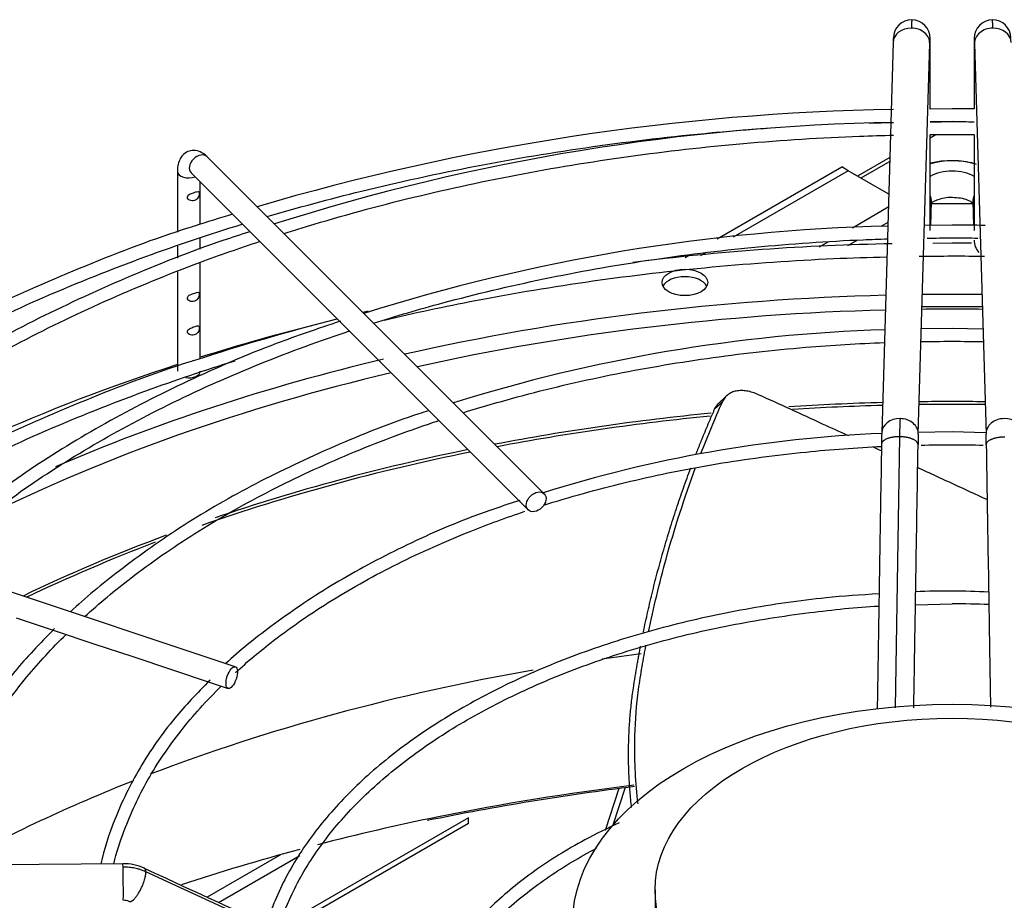
# Model space of a CAD drawing. Units: inches. Extents: x 0.4 to 16.7, y 0.3 to 10.7.
# Drawn here: x 14.2 to 14.3, y 9.8 to 9.9 of the extents above; entities that cross this region are included whole.
import ezdxf

# ---------------------------------------------------------------- set-up
doc = ezdxf.new("R2010")
doc.units = ezdxf.units.IN
doc.header["$MEASUREMENT"] = 0
for name, color, linetype in [('0510F-3526_-_PAN', 7, 'Continuous'), ('0718F-3984_-_POS', 7, 'Continuous'), ('118-00-11752_AF0', 7, 'Continuous'), ('A3G630-AR85-90', 7, 'Continuous'), ('Default', 7, 'Continuous'), ('MANIFOLD_SOLID_B', 7, 'Continuous')]:
    doc.layers.add(name, color=color, linetype=linetype)

# ---------------------------------------------------------------- blocks, each defined once
blk = doc.blocks.new('SE2')
at = {"layer": '0510F-3526_-_PAN', "color": 7, "linetype": 'Continuous'}
for p, q in [((14.3364632668, 9.9244173774), (14.3364131561, 9.924388446)), ((14.3326335537, 9.9222062915), (14.3326240353, 9.9222007961)), ((14.3298848339, 9.9199429095), (14.3288925078, 9.9193699897)), ((14.3219350826, 9.9160295263), (14.3163725405, 9.9128179912)), ((14.3219149426, 9.9153414906), (14.3169583269, 9.9124797872))]:
    blk.add_line(p, q, dxfattribs=at)
at = {"layer": '0718F-3984_-_POS', "color": 7, "linetype": 'Continuous'}
for p, q in [((14.272951857, 9.8001167335), (14.2753244023, 9.8073615701)), ((14.2763687806, 9.8074697226), (14.2742522827, 9.8010067559)), ((14.2493363335, 9.8022769446), (14.2168897311, 9.7835438899)), ((14.2493363335, 9.8012971487), (14.2493363335, 9.8022769446)), ((14.2493363335, 9.8012971487), (14.2171323676, 9.7827041803)), ((14.2169891344, 9.795897719), (14.2043323008, 9.7885902927)), ((14.2063159271, 9.7876779685), (14.2203167697, 9.7957613587))]:
    blk.add_line(p, q, dxfattribs=at)
at = {"layer": '118-00-11752_AF0', "color": 7, "linetype": 'Continuous'}
for p, q in [((14.2921935356, 9.9019807876), (14.3136683317, 9.9143792669)), ((14.3147818857, 9.9137363562), (14.3136683317, 9.9143792669)), ((14.3147818857, 9.9137363562), (14.2949267675, 9.9022729983)), ((14.321750193, 9.909713202), (14.3147818857, 9.9137363562)), ((14.3216834895, 9.9074344279), (14.3154839092, 9.9038550985)), ((14.3291243725, 9.9080916003), (14.3362314021, 9.9080916003)), ((14.3216069191, 9.9048185772), (14.3203947506, 9.9041187314)), ((14.3112851868, 9.901430965), (14.3097842818, 9.9005644171)), ((14.3163447313, 9.9017804516), (14.3146427093, 9.9007977888)), ((14.286678218, 9.8987965174), (14.2873182746, 9.8991660543)), ((14.2901469927, 9.8995133941), (14.2893466952, 9.8990513421))]:
    blk.add_line(p, q, dxfattribs=at)
blk.add_arc((14.3324175183, 9.3634813446), 0.4474681133279663, 96.9871234194, 101.6249224974, dxfattribs=at)
blk.add_ellipse((14.286633774, 9.8944951486), major_axis=(-0.003937007874015703, 1.070621899033559e-16), ratio=0.5773502692, dxfattribs=at)
for centre, major_axis, start_param, end_param in [((14.286633774, 9.8932093272), (-0.003937007874015703, 1.070621899033559e-16), 3.428349205716653, 5.996428755019259), ((14.3326778873, 9.743732168), (-0.257560064404567, 1.80651345232687e-16), 4.756811732439695, 5.087187084441929), ((14.3326778873, 9.743732168), (-0.257560064404567, 1.80651345232687e-16), 4.692460567251235, 4.732317393518152), ((14.3326778873, 9.7420231461), (0.2568200695829132, -1.478691693087158e-16), 1.550566857806304, 1.59102579578351), ((14.3326778873, 9.7424625667), (0.255340079939685, -8.230481746077352e-17), 1.615898700369799, 1.939934494643913), ((14.3326778873, 9.7424625667), (0.255340079939685, -8.230481746077352e-17), 1.550401961419849, 1.591190692169938), ((14.3326778873, 9.743732168), (-0.2716535433070866, 3.85952495621453e-17), -1.159486256198837, -1.073772485519076), ((14.3326778873, 9.743732168), (-0.2716535433070866, 3.85952495621453e-17), 5.225975651662782, 5.51769030728274), ((14.3326778873, 9.743732168), (-0.257560064404567, 1.80651345232687e-16), 5.102579819999843, 5.355640262696039), ((14.3326778873, 9.7424625667), (0.255340079939685, -8.230481746077352e-17), 1.959018782277582, 2.282376214636753), ((14.3326778873, 9.7298010237), (0.2497011127188976, -9.323220943543056e-17), 1.618787835103553, 1.683733352890775), ((14.3326778873, 9.7293616031), (-0.2496062992125986, 1.64609634921547e-16), 4.760456804923275, 4.822835663523608), ((14.3326778873, 9.7293616031), (-0.2496062992125986, 1.64609634921547e-16), 4.689600226037129, 4.735177734732265), ((14.3326778873, 9.7298010237), (0.2497011127188976, -9.323220943543056e-17), 1.548074194973408, 1.593518458616407), ((14.3326778873, 9.7298010237), (0.2497011127188976, -9.323220943543056e-17), 1.737824564136224, 1.891776722828311), ((14.3326778873, 9.7293616031), (-0.2496062992125986, 1.64609634921547e-16), 4.880212807957333, 5.031734626948273), ((14.3326778873, 9.7293616031), (-0.2496062992125986, 1.64609634921547e-16), -1.231761726849916, -1.026424525402104), ((14.3326778873, 9.7298010237), (0.2497011127188976, -9.323220943543056e-17), -4.371733387697255, -4.1791116308848), ((14.3326778873, 9.7298010237), (0.2497011127188976, -9.323220943543056e-17), -4.13920082443626, -4.016674372364195), ((14.3326778873, 9.7293616031), (-0.2496062992125986, 1.64609634921547e-16), -0.9884651762735475, -0.8780352556257016), ((14.3326778873, 9.6897276697), (0.2496062992125984, -1.478691693087158e-16), -4.496067008343489, -4.468376329255994), ((14.3326778873, 9.6897276697), (0.2496062992125984, -1.478691693087158e-16), 1.864208415654882, 2.157411464116643), ((14.3326778873, 9.6897276697), (0.2496062992125984, -1.478691693087158e-16), -4.111989964335237, -3.951078088187957), ((14.3326778873, 9.6572116448), (0.26661839594063, 1.092739197465705e-17), -4.505281290106002, -4.374174972220279), ((14.3326778873, 9.6572116448), (0.26661839594063, 1.092739197465705e-17), -4.374174972220279, -4.289923152553596), ((14.3326778873, 9.6572116448), (0.26661839594063, 1.092739197465705e-17), -4.277342368321201, -4.191107775130375)]:
    blk.add_ellipse(centre, major_axis=major_axis, ratio=0.5773502692, start_param=start_param, end_param=end_param, dxfattribs=at)
at = {"layer": 'A3G630-AR85-90', "color": 7, "linetype": 'Continuous'}
for p, q in [((14.2937933648, 9.8749347859), (14.2923020617, 9.8735012911)), ((14.281496785, 9.7898610102), (14.281496785, 9.784074815))]:
    blk.add_line(p, q, dxfattribs=at)
for centre, major_axis in [((14.3326778873, 9.784074815), (-0.06537295428964267, -1.232825373657375e-16)), ((14.3326778873, 9.7898610102), (-0.05118110234109384, -2.731847993664264e-17))]:
    blk.add_ellipse(centre, major_axis=major_axis, ratio=0.5773502692, dxfattribs=at)
for points, knots in [([(14.29931663218173, 9.875145506818233), (14.29862902841858, 9.875459251916663), (14.2979599090915, 9.875670286656781), (14.29714545133384, 9.875806315152392), (14.29698383593178, 9.875826886534197), (14.29666853708631, 9.875854206230022), (14.29651411896961, 9.87586109230979), (14.29606036204602, 9.875861757210451), (14.29577046136017, 9.875835663662377), (14.29535481144695, 9.875755832737184), (14.29521892008311, 9.875722207653906), (14.29495764705025, 9.875642102939418), (14.29483202763449, 9.875595652059621), (14.29446986659817, 9.875437538889258), (14.29424793212511, 9.875307226441658), (14.29384342751128, 9.874996367868603), (14.29366038633959, 9.874814540313405), (14.29334549848096, 9.874409995056197), (14.29321208415124, 9.874186456888156), (14.2931032107627, 9.873941376166716)], [0, 0, 0, 0, 0.2499999999999947, 0.2499999999999947, 0.3124999999999945, 0.3124999999999945, 0.3749999999999943, 0.3749999999999943, 0.4999999999999992, 0.4999999999999992, 0.5624999999999974, 0.5624999999999974, 0.6249999999999957, 0.6249999999999957, 0.7499999999999971, 0.7499999999999971, 0.8749999999999986, 0.8749999999999986, 1, 1, 1, 1]), ([(14.31485669915764, 9.868040796073105), (14.31335528916012, 9.868729011255517), (14.31185911046878, 9.869414209162084), (14.30850875368067, 9.870947378706415), (14.30665830467223, 9.871793352805977), (14.3029738861421, 9.87347649516208), (14.30113821186848, 9.874314442768013), (14.29931663218173, 9.875145506818233)], [0.9124249102227958, 0.9124249102227958, 0.9124249102227958, 0.9124249102227958, 0.9374999999999991, 0.9374999999999991, 0.9687499999999996, 0.9687499999999996, 1, 1, 1, 1]), ([(14.2931032107627, 9.873941376166716), (14.29299099823719, 9.87383275992686), (14.29287867413035, 9.873724173687984), (14.29276635151657, 9.873615587728885), (14.29265402890279, 9.873507001769784), (14.29254170778205, 9.873398416090444), (14.29242938814894, 9.873289830693041), (14.29220508550808, 9.873072985331984), (14.2919807887998, 9.872856141095234), (14.29175638441704, 9.872639328564981)], [0, 0, 0, 0, 0.2501874548339272, 0.2501874548339272, 0.2501874548339272, 0.5003749096677012, 0.5003749096677012, 0.5003749096677012, 1, 1, 1, 1]), ([(14.28038877746299, 9.83427491141695), (14.28124276214388, 9.838470719138915), (14.28224335419225, 9.84265772992471), (14.28485280011743, 9.852127716003135), (14.28655490715938, 9.857396451137795), (14.28848741527067, 9.862603472907045)], [0.6676736322258182, 0.6676736322258182, 0.6676736322258182, 0.6676736322258182, 0.7712960773111184, 0.7712960773111184, 0.9032801180358956, 0.9032801180358956, 0.9032801180358956, 0.9032801180358956]), ([(14.33866420644518, 9.857067621862875), (14.33678536053467, 9.857938682928776), (14.3349113501655, 9.858806157512642), (14.33207975581838, 9.860115109238443), (14.33112002506421, 9.86055844574539), (14.32920615136554, 9.86144197651695), (14.32825361213465, 9.861881427742706), (14.32709519177376, 9.862415546963984), (14.32688675093183, 9.862511637919493), (14.32667835474848, 9.862607692455699)], [0.7820252244240881, 0.7820252244240881, 0.7820252244240881, 0.7820252244240881, 0.8124999999999973, 0.8124999999999973, 0.8281249999999976, 0.8281249999999976, 0.8437499999999978, 0.8437499999999978, 0.8471792157409769, 0.8471792157409769, 0.8471792157409769, 0.8471792157409769]), ([(14.27856550349503, 9.804685246062132), (14.27813885095596, 9.808286526684602), (14.27795342754298, 9.81186944162383), (14.27804928596695, 9.818092111179574), (14.27822660998041, 9.820747505694886), (14.27869450429275, 9.8246883001718), (14.27888926310064, 9.825990871114902), (14.2793194557092, 9.828602363655282), (14.27954860477784, 9.82990797702966), (14.27983940354433, 9.831468116028482), (14.27988748531474, 9.831723155231334), (14.27993610763252, 9.831978170866414)], [0.4282945620047215, 0.4282945620047215, 0.4282945620047215, 0.4282945620047215, 0.513662013484451, 0.513662013484451, 0.5780705294411178, 0.5780705294411178, 0.6102747874194512, 0.6102747874194512, 0.6424790453977847, 0.6424790453977847, 0.6487729255376897, 0.6487729255376897, 0.6487729255376897, 0.6487729255376897])]:
    blk.add_open_spline(points, degree=3, knots=knots, dxfattribs=at)
for points in [[(14.28939958095884, 9.865012376898981), (14.2905582190301, 9.868012308447229), (14.29179340215387, 9.870990283748016), (14.2931032107627, 9.873941376166716)], [(14.29175638441704, 9.872639328564981), (14.29192889385193, 9.873032157145193), (14.2921620511674, 9.873368572687742), (14.29245515042392, 9.873648803787232)], [(14.32047949146671, 9.865460371491425), (14.32002065357772, 9.865671204643256), (14.31956222809879, 9.865881780827712), (14.31910427275006, 9.866092076329444)]]:
    blk.add_open_spline(points, degree=3, dxfattribs=at)
for points, weights in [([(14.28855718342615, 9.864911605780168), (14.29006982876248, 9.868798392916515), (14.29175638441704, 9.872639328564981)], [0.9986218057019335, 0.99896203695171, 0.9994938605866848]), ([(14.27948307702278, 9.834221802619261), (14.28244280896338, 9.848615881141981), (14.2876468273855, 9.862526173790478)], [0.9988556676218753, 0.997428742238349, 0.9984314126987617])]:
    blk.add_rational_spline(points, weights, degree=2, dxfattribs=at)
blk.add_rational_spline([(14.2774556561416, 9.804018321900456), (14.27623555914493, 9.814713494777989), (14.27784177894538, 9.825103407388994), (14.27836368711787, 9.82847939634239), (14.27900830949165, 9.83183447149447)], [0.9810758777834485, 0.9868734090944148, 1, 0.9994886080497059, 0.999109139231929], degree=2, knots=[0.4333362660483611, 0.4333362660483611, 0.4333362660483611, 0.6011616099155822, 0.6011616099155822, 0.6563900871672993, 0.6563900871672993, 0.6563900871672993], dxfattribs=at)
at = {"layer": 'MANIFOLD_SOLID_B', "color": 7, "linetype": 'Continuous'}
for p, q in [((14.3225147869, 9.9358337851), (14.3205454429, 9.8685556969)), ((14.3268419586, 9.8683713872), (14.3288113025, 9.9356494754)), ((14.3288925078, 9.9243655154), (14.3288925078, 9.9346122887)), ((14.3364632668, 9.9346122887), (14.3364632668, 9.9243881296)), ((14.3365444721, 9.9356494754), (14.338513816, 9.8683713872)), ((14.3326778873, 9.9244120248), (14.3288925078, 9.9243655154)), ((14.3326778873, 9.9222014859), (14.3288925078, 9.9221529955)), ((14.3364632668, 9.9221050068), (14.3326778873, 9.9222014859)), ((14.3288925078, 9.9034311201), (14.3288925078, 9.9199237767)), ((14.3364632668, 9.9199482712), (14.3364632668, 9.9034311201)), ((14.2624162865, 9.8580846658), (14.2043454203, 9.9161555319)), ((14.1992133204, 9.9136421449), (14.1992133204, 9.9031627932)), ((14.2015615354, 9.913371647), (14.2596324015, 9.8553007808)), ((14.2031503282, 9.9044905447), (14.2031503282, 9.9117828541)), ((14.3290142826, 9.9043306337), (14.3291341873, 9.9084269016)), ((14.3362215873, 9.9084269016), (14.3363412335, 9.9043394639)), ((14.3326778873, 9.9043809107), (14.3279730047, 9.9043163439)), ((14.1992133204, 9.9007664713), (14.1992133204, 9.8986668169)), ((14.2031503282, 9.9001978538), (14.2031503282, 9.9020805567)), ((14.3326778873, 9.9012672399), (14.3293258085, 9.9012260542)), ((14.3360337242, 9.9012460562), (14.3326778873, 9.9012672399)), ((14.2031503282, 9.8813457598), (14.2031503282, 9.8979496904)), ((14.1992133204, 9.896341984), (14.1992133204, 9.8791821317)), ((14.3326778873, 9.8865603354), (14.3273720713, 9.8864814646)), ((14.3379846978, 9.8864474905), (14.3326778873, 9.8865603354)), ((14.3326778873, 9.8687397602), (14.326780468, 9.8686433436)), ((14.3385079691, 9.868571134), (14.3326778873, 9.8687397602)), ((14.3236272604, 9.8679076421), (14.322872885, 9.8212050819)), ((14.2091928053, 9.8282758593), (14.1086111148, 9.8618030895)), ((14.3263574083, 9.8389309785), (14.3326778873, 9.8390934158)), ((14.1714577842, 9.836704229), (14.1781399418, 9.8344768432)), ((14.1781399418, 9.8344768432), (14.1848233282, 9.8322490477)), ((14.1848233282, 9.8322490477), (14.1915167829, 9.8300178961)), ((14.1915167829, 9.8300178961), (14.1982094257, 9.8277870152)), ((14.1982094257, 9.8277870152), (14.2048717976, 9.8255662246)), ((14.2048717976, 9.8255662246), (14.2079478141, 9.8245408857)), ((14.1898222547, 9.794340025), (14.0732931876, 9.7932030237)), ((14.2520767074, 9.7661776111), (14.1937843592, 9.7929428081))]:
    blk.add_line(p, q, dxfattribs=at)
for centre, radius, start, end in [((14.3257641963, 9.9365632251), 0.003194909802125, 90.4362226981, 179.6096896691), ((14.3256464324, 9.9365359502), 0.0032234466581358, 359.2880983097, 88.3389073968), ((14.3397093422, 9.9365359502), 0.0032234466581365, 91.6610926033, 180.7119016903), ((14.3395915783, 9.9365632251), 0.003194909802127, 0.3903103309, 89.5637773019), ((14.2829633006, 9.935035602), 0.0459311184574925, 359.476460477, 1.913119308), ((14.382392474, 9.935035602), 0.045931118458266, 178.086880692, 180.523539523), ((14.3294276356, 9.5124232713), 0.411917898240272, 90.9506667431, 106.4263156427), ((14.3331272772, 9.5804219508), 0.3439903676324739, 89.4443191353, 90.074851373), ((14.3292748025, 9.5475073997), 0.3746198396571438, 91.0219411385, 107.6133233666), ((14.3294276356, 9.5124232713), 0.411917898240272, 107.0456798799, 107.9990051085), ((14.329652152, 9.5784597787), 0.325852171640768, 91.4184497852, 107.5656381312), ((14.3335372586, 9.7851535237), 0.1192304840070844, 87.6724896942, 90.4129713592), ((14.3293955258, 9.489568995), 0.4116316889022388, 90.9818263352, 97.2207457014), ((14.3396336973, 9.9018095556), 0.0031904109155219, 180.4669651663, 222.7845293681), ((14.3293955258, 9.489568995), 0.4116316889022388, 103.6728491864, 103.8073656687), ((14.3293955258, 9.489568995), 0.4116316889022388, 104.4470750176, 108.0072492883), ((14.3299048605, 9.6094468341), 0.2770419192816164, 91.8301307274, 107.4617914024), ((14.5215937442, 9.8637021179), 0.1980358580627847, 177.8779102605, 178.7830134375), ((14.3300710639, 9.6424582187), 0.2262137304189481, 92.4059160923, 107.4980837628), ((14.4751252524, 9.8643054809), 0.1546382036892196, 178.4223506405, 179.1354282717), ((14.4754188715, 9.8643027161), 0.1486326376419304, 178.4341793356, 179.1404362733), ((14.1899369031, 9.8643027161), 0.1486326375482426, 0.8595637264, 1.5658206646), ((14.3312779465, 9.7265449424), 0.1147617368701859, 89.3010502528, 92.4401155712), ((14.3324226146, 9.7010330622), 0.1402653102580524, 87.3258042594, 89.895725774), ((14.3340878671, 9.7265449399), 0.1125573074708102, 87.4990660104, 90.7177499779), ((14.1899291849, 9.7856583772), 0.0086822314329202, 65.6711113073, 90.7076541384), ((26.586829512, 36.7082791267), 29.63099823261474, 245.2755107809, 245.3995427532), ((14.1899256992, 9.7856191025), 0.0024224469638877, 65.737696384, 90.9859641082)]:
    blk.add_arc(centre, radius, start, end, dxfattribs=at)
for centre, major_axis, ratio, start_param, end_param in [((14.3256630447, 9.9357416303), (0.00314825782338779, -9.215485618051737e-05), 0.8163800058, 1.594688609529377, 3.14159265359006), ((14.3256630447, 9.9357416303), (-0.003148257823387852, 9.215485618012483e-05), 0.8163800058, 3.141592653589793, 4.736281263119068), ((14.3396927299, 9.9357416303), (0.003148257823387852, 9.215485618058875e-05), 0.8163800058, 1.546904044059835, 3.141592653589793), ((14.3396927299, 9.9357416303), (-0.003148257823387791, -9.215485618062444e-05), 0.8163800058, 3.141592653589485, 4.688496697649617), ((14.3257429015, 9.9346122887), (-0.003149606299212773, -3.569266106887702e-17), 0.5773502692, 2.857215164913386, 3.143126958979655), ((14.3396128731, 9.9346122887), (0.00314960629921268, 1.792775245842173e-17), 0.5773502692, 3.141132356521806, 3.42597014226408), ((14.2029534778, 9.9147635895), (-0.001391942482650778, -0.00139194248265062), 0.7071067812, 3.141592653589873, 6.283185307179586), ((14.3326778873, 9.9107039489), (-0.008217709978819104, -2.105388293150275e-15), 0.5773502692, 4.233676484343048, 5.173421144242475), ((14.2011818243, 9.9136421449), (-0.001968503937007851, 8.921980769473619e-17), 0.5773502692, 0.0002667162983423, 2.142460942957797), ((14.3326778873, 9.9107039489), (0.00516811679283186, 8.929728129290062e-17), 0.5773502692, 0.7488848848390877, 2.392707768750685), ((14.3259859295, 9.9085190565), (-0.003148257823389213, 9.21548561340864e-05), 0.8163800058, 3.141592653589278, 3.560552946795031), ((14.3393698451, 9.9085190565), (0.003148257823388935, 9.215485613335469e-05), 0.8163800058, 2.722632360386341, 3.141592653589209), ((14.3396128731, 9.9034311201), (0.003149606299212711, 0), 0.5773502692, 3.960053501063676, 3.988741171991438), ((14.2011818243, 9.8791821317), (0.001968503937007883, -1.070621899033559e-16), 0.5773502692, 4.440265849622008, 6.283185307179586), ((14.3236937008, 9.868463542), (0.003148257823387853, -9.215485618019621e-05), 0.8163800058, 1.594688609529857, 3.13943359853868), ((14.3236937008, 9.868463542), (-0.003148257823387729, 9.215485618069581e-05), 0.8163800058, 3.138708010746792, 4.736281263119781), ((14.3416620738, 9.868463542), (0.00314825782338773, 9.215485618123115e-05), 0.8163800058, 1.546904044059667, 3.146520503459142), ((14.3416620738, 9.868463542), (-0.003148257823387698, -9.215485618046376e-05), 0.8163800058, 3.143899176511891, 4.688496697649658), ((14.1898529847, 9.7911905686), (3.072998001895636e-05, -0.003149456382991763), 0.0137968412, 2.526045633821561, 3.141592653577016), ((14.1898529847, 9.7911905686), (-3.072998001892546e-05, 0.003149456382991816), 0.0137968412, 3.141592653589793, 5.667638287409377)]:
    blk.add_ellipse(centre, major_axis=major_axis, ratio=ratio, start_param=start_param, end_param=end_param, dxfattribs=at)
for centre, major_axis, ratio in [((14.261024344, 9.8566927233), (0.001391942482650655, 0.001391942482650691), 0.7071067812), ((14.2085703097, 9.8264083725), (0.0006224956023952173, 0.00186748680718603), 0.4082482905)]:
    blk.add_ellipse(centre, major_axis=major_axis, ratio=ratio, dxfattribs=at)
for points, knots in [([(14.3257400634372, 9.939758023875356), (14.32573838520706, 9.939758290798489), (14.3257314181935, 9.939748018480412), (14.32571858809347, 9.939648108148138), (14.32570056915183, 9.939357123083433), (14.32568214786778, 9.938921335013877), (14.32566934310135, 9.93852844271298), (14.32566304472021, 9.938313273067749)], [0.6069385439780686, 0.6069385439780686, 0.6069385439780686, 0.6069385439780686, 0.6363636363643772, 0.7272727272736078, 0.8181818181828385, 0.9090909090920791, 1, 1, 1, 1]), ([(14.33969272987379, 9.938313273067749), (14.33968643149265, 9.938528442712979), (14.33967362672622, 9.938921335013868), (14.33965520544216, 9.939357123083433), (14.33963718650053, 9.93964810814813), (14.33962062210006, 9.939777098159968), (14.33960779330917, 9.939751489958601), (14.33960086474971, 9.939676898842354), (14.33959863581074, 9.939645385432263)], [0, 0, 0, 0, 0.0909090909088466, 0.1818181818179882, 0.2727272727271299, 0.3636363636362714, 0.4545454545454132, 0.5000000000000012, 0.5000000000000012, 0.5000000000000012, 0.5000000000000012]), ([(14.32256192615021, 9.936722056410254), (14.32256134389478, 9.936722676636787), (14.32255657243826, 9.93672246239416), (14.32254630722269, 9.9366337558751), (14.32253075668229, 9.936334624087385), (14.32252084934207, 9.936026672611307), (14.32251501119841, 9.93584102122707)], [0.2149722828829892, 0.2149722828829892, 0.2149722828829892, 0.2149722828829892, 0.2501780422390559, 0.4998329096754538, 0.7498481108052294, 1, 1, 1, 1]), ([(14.328811078242, 9.935642239359288), (14.32881671220768, 9.935821396303199), (14.32882627305893, 9.936118574497447), (14.32884128005683, 9.936407263449277), (14.32885118667228, 9.936492868547242), (14.32885579153859, 9.936493070492157), (14.32885635358155, 9.936492471032231)], [0, 0, 0, 0, 0.2501504986898681, 0.500165180129113, 0.7498296243210314, 0.7850451430759613, 0.7850451430759613, 0.7850451430759613, 0.7850451430759613]), ([(14.33649942101244, 9.936492471032231), (14.33649998305541, 9.936493070492155), (14.33650458792172, 9.936492868547242), (14.33651449453717, 9.93640726344927), (14.33652950153506, 9.936118574497455), (14.33653906238632, 9.93582139630321), (14.33654469635199, 9.935642239359302)], [0.2149548569222905, 0.2149548569222905, 0.2149548569222905, 0.2149548569222905, 0.2501703756794427, 0.4998348198745952, 0.7498495013107875, 1, 1, 1, 1]), ([(14.21467517610911, 9.9058318951784), (14.22000029414501, 9.90740058009665), (14.23177097143244, 9.91057716536505), (14.25047483976805, 9.914670004671379), (14.27071950298611, 9.918045585644885), (14.28747243817181, 9.920008185643303), (14.29766844800969, 9.920852664176973), (14.3008208772275, 9.921079358457419)], [0.9248594136716276, 0.9248594136716276, 0.9248594136716276, 0.9248594136716276, 0.9358633323284367, 0.9487590099411335, 0.9616555370015972, 0.9745527498510296, 0.9803596483412288, 0.9803596483412288, 0.9803596483412288, 0.9803596483412288]), ([(14.21757940111912, 9.902924011343329), (14.21855951169385, 9.903235368024237), (14.22545104616531, 9.905388311017788), (14.23859023769764, 9.909022017265661), (14.25744700169084, 9.913149537984006), (14.27688297953825, 9.91634857010748), (14.29657070423393, 9.918575871184277), (14.31229311181077, 9.919583528377897), (14.32063057379122, 9.919814495098096), (14.32258982462682, 9.919856320758388)], [0.6730919461150746, 0.6730919461150746, 0.6730919461150746, 0.6730919461150746, 0.6822301284681453, 0.7370965740433782, 0.7919677045705764, 0.8468429228468424, 0.9017214085654439, 0.956602223358081, 0.9731092703720166, 0.9731092703720166, 0.9731092703720166, 0.9731092703720166]), ([(14.20434542033083, 9.916155531949313), (14.20393854235483, 9.916516511777541), (14.2033183937693, 9.917022214759795), (14.2020787643392, 9.91730898627715), (14.20098101715448, 9.917094454209542), (14.2001113861253, 9.916475362196618), (14.19953693847021, 9.9156022151907), (14.1992579550419, 9.914639334639219), (14.19922409051832, 9.913988364437495), (14.19921332036787, 9.913642144888572)], [0, 0, 0, 0, 0.1969439014393601, 0.3398199354240224, 0.4732709923066301, 0.6078290561099159, 0.7329476017526919, 0.8797157774760423, 1, 1, 1, 1]), ([(14.33688751283356, 9.914832338346159), (14.33632156995514, 9.915014303335012), (14.33454132557582, 9.915447646790513), (14.33186615109517, 9.915522500389429), (14.32974716365955, 9.915245779107295), (14.3290049861263, 9.91504709674643)], [0.4895600521791829, 0.4895600521791829, 0.4895600521791829, 0.4895600521791829, 0.5798122020568819, 0.7624045869959002, 0.8779042929198725, 0.8779042929198725, 0.8779042929198725, 0.8779042929198725]), ([(14.20294391956035, 9.910096350425267), (14.20287505975544, 9.910212047541638), (14.20272570376634, 9.910181012527834), (14.20232646956358, 9.910062167194125), (14.20207266161205, 9.909976632343385), (14.20155287242188, 9.909793630097349), (14.20126846118671, 9.909687444590876), (14.20092496479704, 9.909331009781127), (14.20090706875649, 9.909062980737689), (14.20121086784783, 9.908662966718708), (14.20149016214157, 9.908561416432638), (14.20201908488343, 9.908556424145992), (14.20227279833284, 9.908635876362444), (14.20268841935289, 9.908928472644545), (14.20284919030689, 9.909159746426036), (14.20300722788646, 9.909701019610733), (14.20301277936527, 9.909980653308896), (14.20294391956035, 9.910096350425267)], [0, 0, 0, 0, 0.125, 0.125, 0.25, 0.25, 0.375, 0.375, 0.5, 0.5, 0.625, 0.625, 0.75, 0.75, 0.875, 0.875, 1, 1, 1, 1]), ([(14.32905816664698, 9.908098568381224), (14.32905833595765, 9.90809881010659), (14.32909109047581, 9.908157608313127), (14.32945269437348, 9.90844763386881), (14.33022829395054, 9.908812611368031), (14.33132802725428, 9.909081130280741), (14.33226894846804, 9.909205332774803), (14.33270607298714, 9.909166547869125), (14.33271792835761, 9.90916549371767)], [0.2452846686036591, 0.2452846686036591, 0.2452846686036591, 0.2452846686036591, 0.3584632965029452, 0.5036533279206524, 0.6545197222016496, 0.8176726647614013, 0.9957306228408002, 1, 1, 1, 1]), ([(14.33271792835761, 9.90916549371767), (14.33323092775556, 9.909141574238918), (14.3341164044619, 9.909092434848931), (14.3352882807863, 9.908753915059483), (14.33603910052797, 9.908362469404093), (14.33628495304641, 9.908124051870013), (14.33630220239512, 9.908096899631843), (14.33630109685497, 9.90809804744047)], [0, 0, 0, 0, 0.184068585682265, 0.370263518219803, 0.5219849358940357, 0.6836392225505395, 0.751652295402424, 0.751652295402424, 0.751652295402424, 0.751652295402424]), ([(14.20214480732133, 9.904182682835971), (14.20178520414346, 9.904073118368384), (14.19557270676278, 9.902178865272079), (14.18311487844753, 9.897346868239111), (14.16636118008562, 9.890088050696875), (14.15057394842996, 9.881902761463277), (14.13595734062741, 9.873029857566502), (14.12522531517823, 9.865302255824966), (14.11911319526732, 9.860436487260113), (14.11729748768714, 9.858923644037896)], [0, 0, 0, 0, 0.0081512895530055, 0.1634452446222906, 0.318755073073975, 0.4740812462192118, 0.6294225152365364, 0.7847748531392096, 0.8542413968652395, 0.8542413968652395, 0.8542413968652395, 0.8542413968652395]), ([(14.11979031136948, 9.85808027217171), (14.12342401465589, 9.861091563744077), (14.13145825870133, 9.867252833124594), (14.14492848247161, 9.876072127718047), (14.16005238359595, 9.8844904030826), (14.17631214520707, 9.892177519136553), (14.19312208902872, 9.89889090664088), (14.20472899849937, 9.902795281201525), (14.21039392623125, 9.904541573578815)], [0.8467778391355023, 0.8467778391355023, 0.8467778391355023, 0.8467778391355023, 0.8585056084800399, 0.8713981393930246, 0.8842901268081015, 0.8971821989883766, 0.9100749402038552, 0.921896130773968, 0.921896130773968, 0.921896130773968, 0.921896130773968]), ([(14.21170799369046, 9.903225819428883), (14.21005972981913, 9.902705887672674), (14.2029755080871, 9.90043081757783), (14.18997947574974, 9.895234496043793), (14.17424910432065, 9.887977447163504), (14.15949760938303, 9.879848408901537), (14.14610801028185, 9.8711155505782), (14.13519753371478, 9.862723259882314), (14.12971241001543, 9.857642447207148), (14.127485875909, 9.855513388309078)], [0.015273398863638, 0.015273398863638, 0.015273398863638, 0.015273398863638, 0.0584865683613789, 0.2183107862278287, 0.3781539102593994, 0.5380159991884698, 0.6978945503955305, 0.8577828738788685, 0.9576728501163806, 0.9576728501163806, 0.9576728501163806, 0.9576728501163806]), ([(14.1297693876967, 9.854752426367016), (14.13065803148738, 9.855582191199032), (14.13514534161056, 9.859674026082605), (14.14388993556931, 9.866785785984918), (14.15688815487059, 9.875662362108537), (14.17114340805953, 9.883877844523662), (14.18655444472642, 9.8913729586188), (14.2007842237695, 9.897183836818817), (14.20992098499843, 9.900405817726561), (14.21337607027621, 9.901556566929099)], [0.3392283271775458, 0.3392283271775458, 0.3392283271775458, 0.3392283271775458, 0.3530724235974274, 0.4079434894310861, 0.4628023324822411, 0.517656965601653, 0.5725113840704608, 0.6273685633453866, 0.6599540463820844, 0.6599540463820844, 0.6599540463820844, 0.6599540463820844]), ([(14.23301763372868, 9.887487544100642), (14.23692027012339, 9.888718279711673), (14.24648833712368, 9.891509482958291), (14.26220360076147, 9.895245401936824), (14.28021984232541, 9.898461701073787), (14.29853185901611, 9.900710840946397), (14.31273662267153, 9.901706518848187), (14.32012477020894, 9.901951744588983), (14.32151835386016, 9.9019899029692)], [0.673581486233643, 0.673581486233643, 0.673581486233643, 0.673581486233643, 0.7154933066360417, 0.7745590283574458, 0.8336304390636627, 0.8927064676181585, 0.9517858206447186, 0.9654190366550581, 0.9654190366550581, 0.9654190366550581, 0.9654190366550581]), ([(14.23486355059352, 9.888019161565849), (14.24003353579627, 9.889233158591914), (14.251846617777, 9.891753949005155), (14.27071950298611, 9.894900800673707), (14.2912316010381, 9.897303785175115), (14.30865360451171, 9.898528543526693), (14.31832742073517, 9.898822187685882), (14.3214253709672, 9.898890466585879)], [0.9384849265513212, 0.9384849265513212, 0.9384849265513212, 0.9384849265513212, 0.9487590099411335, 0.9616555370015972, 0.9745527498510296, 0.9874504622856634, 0.9932859719390456, 0.9932859719390456, 0.9932859719390456, 0.9932859719390456]), ([(14.20294391956035, 9.892737761696884), (14.20287505975544, 9.892853458813253), (14.20272570376634, 9.89282242379945), (14.20232646956358, 9.89270357846574), (14.20207266161205, 9.892618043615), (14.20155287242188, 9.892435041368962), (14.20126846118671, 9.892328855862491), (14.20092496479704, 9.891972421052742), (14.20090706875649, 9.891704392009306), (14.20121086784783, 9.891304377990323), (14.20149016214157, 9.891202827704253), (14.20201908488343, 9.891197835417609), (14.20227279833284, 9.89127728763406), (14.20268841935289, 9.891569883916162), (14.20284919030689, 9.891801157697653), (14.20300722788646, 9.892342430882348), (14.20301277936527, 9.892622064580513), (14.20294391956035, 9.892737761696884)], [0, 0, 0, 0, 0.125, 0.125, 0.25, 0.25, 0.375, 0.375, 0.5, 0.5, 0.625, 0.625, 0.75, 0.75, 0.875, 0.875, 1, 1, 1, 1]), ([(14.22732851937962, 9.887829318218571), (14.22322320203068, 9.886452252784173), (14.2146818630857, 9.883555560318525), (14.2007665593134, 9.877551845230801), (14.18666315562982, 9.870345069229979), (14.17357640943938, 9.862333323787714), (14.16301198804194, 9.854447601777231), (14.15647286243535, 9.849002840824157), (14.15404311669571, 9.846664077972974)], [0, 0, 0, 0, 0.1190131118345827, 0.2929849231836146, 0.4669826178189613, 0.641004678248195, 0.8150444438208244, 0.9466474547205681, 0.9466474547205681, 0.9466474547205681, 0.9466474547205681]), ([(14.20290363654275, 9.886997501848901), (14.20280920864839, 9.887068584520884), (14.20263759890521, 9.887013505597082), (14.20220617259268, 9.88687540016648), (14.20194368564028, 9.886791132294224), (14.20141912122104, 9.88659432424983), (14.20114815190196, 9.88647092762922), (14.20089473756443, 9.88606726625868), (14.20095334664702, 9.885795467505815), (14.20133779815873, 9.885454919332867), (14.20162498714538, 9.885394523781972), (14.20214597301501, 9.885445373562868), (14.20238837560299, 9.885545332787894), (14.20277367482227, 9.885888660500258), (14.20290763366835, 9.886150546446716), (14.20298794898405, 9.886555803014586), (14.20299649450917, 9.886689187704508), (14.20297807963288, 9.886891802690293), (14.20295085048994, 9.88696196051291), (14.20290363654275, 9.886997501848901)], [0, 0, 0, 0, 0.1250000000000011, 0.1250000000000011, 0.2500000000000023, 0.2500000000000023, 0.3750000000000034, 0.3750000000000034, 0.5000000000000046, 0.5000000000000046, 0.6250000000000054, 0.6250000000000054, 0.7500000000000063, 0.7500000000000063, 0.8750000000000073, 0.8750000000000073, 0.9375000000000037, 0.9375000000000037, 1, 1, 1, 1]), ([(14.15651502332633, 9.84583813424447), (14.1577486953965, 9.84697854046804), (14.16241445298734, 9.851133828032662), (14.17124927861972, 9.858023108829583), (14.18374582690867, 9.866119984753364), (14.19746592538065, 9.873535545414938), (14.21229790232429, 9.880208221804473), (14.22302247098094, 9.884189929377467), (14.22862705223719, 9.886062840561227), (14.22880950531696, 9.886123597952402)], [0.3391441285215849, 0.3391441285215849, 0.3391441285215849, 0.3391441285215849, 0.3611683422200587, 0.4202332436906879, 0.4792844937369024, 0.5383321561732418, 0.5973807050291831, 0.6564339148856517, 0.6584192220485565, 0.6584192220485565, 0.6584192220485565, 0.6584192220485565]), ([(14.24845699440188, 9.872049728642248), (14.25151709194297, 9.873005297148728), (14.25979290945639, 9.875410436534848), (14.27373138749402, 9.878699116217913), (14.29041508855316, 9.881567943470605), (14.30609269718399, 9.883329843500762), (14.31655818017543, 9.883966726276366), (14.32098902754498, 9.884135547970175)], [0.6741902372892433, 0.6741902372892433, 0.6741902372892433, 0.6741902372892433, 0.7129475982798567, 0.777356856910876, 0.8417739142792704, 0.9061971620609078, 0.9562436998322283, 0.9562436998322283, 0.9562436998322283, 0.9562436998322283]), ([(14.20214480732133, 9.88103789786479), (14.20178520414346, 9.880928333397202), (14.19557270676278, 9.879034080300897), (14.18311487844753, 9.874202083267932), (14.16636118008562, 9.866943265725697), (14.15165851454246, 9.859320297202746), (14.14284633652602, 9.85405708868643), (14.13909338704737, 9.851662752268448)], [0, 0, 0, 0, 0.0081512895530055, 0.1634452446222906, 0.318755073073975, 0.4740812462192118, 0.5974103697301152, 0.5974103697301152, 0.5974103697301152, 0.5974103697301152]), ([(14.14179754416642, 9.850762470770647), (14.14289865664216, 9.85145263575726), (14.14879852421031, 9.85508148781571), (14.16005238359595, 9.861345618111422), (14.17631214520707, 9.869032734165371), (14.19273571594952, 9.875591815847537), (14.20391778321356, 9.879376765516072), (14.20915308652209, 9.881011778748642)], [0.868402527161748, 0.868402527161748, 0.868402527161748, 0.868402527161748, 0.8713981393930246, 0.8842901268081015, 0.8971821989883766, 0.9100749402038552, 0.9210317645570042, 0.9210317645570042, 0.9210317645570042, 0.9210317645570042]), ([(14.2425385062704, 9.872395253852373), (14.24193520491162, 9.872209490785771), (14.23649289856692, 9.870504990657333), (14.22601848032818, 9.866281669943163), (14.2125657383673, 9.859954000503125), (14.20010264751937, 9.852753178774044), (14.18972311588397, 9.845370930098825), (14.18329151745669, 9.84012949271895), (14.18081768058772, 9.837737610526808)], [0.0206339930577523, 0.0206339930577523, 0.0206339930577523, 0.0206339930577523, 0.0426171215303106, 0.2276639405183498, 0.4127454043438089, 0.5978617913552317, 0.7830069399423182, 0.939126614508656, 0.939126614508656, 0.939126614508656, 0.939126614508656]), ([(14.18326433704598, 9.836921108063496), (14.18575500232997, 9.839192497179312), (14.19167730043174, 9.844147618824442), (14.20203389862984, 9.851351974314799), (14.21435777135148, 9.858390324071733), (14.22782446519517, 9.864702280936772), (14.23805501581805, 9.868605086276782), (14.24364255218982, 9.870490724409787), (14.24424243357958, 9.870690446888624)], [0.3389086365386048, 0.3389086365386048, 0.3389086365386048, 0.3389086365386048, 0.3909816091294361, 0.455379574257514, 0.5197675209186438, 0.5841546585424798, 0.6485470280446439, 0.6562621043859106, 0.6562621043859106, 0.6562621043859106, 0.6562621043859106]), ([(14.32050465365595, 9.866638824579546), (14.32038814460798, 9.859419260088005), (14.32024098897115, 9.850300973705897), (14.3200167919662, 9.83641610679527), (14.31987457119293, 9.827611150226115), (14.31979091508427, 9.822435013766528), (14.31976721472243, 9.820968787780549)], [0, 0, 0, 0, 0.3226696211241381, 0.487084227555417, 0.6761286265843924, 0.7509067657183088, 0.7509067657183088, 0.7509067657183088, 0.7509067657183088]), ([(14.32607138746816, 9.821226565161558), (14.32612658438326, 9.8246412941409), (14.32624395796467, 9.831904328282622), (14.32649556779248, 9.847485687130417), (14.32666782431852, 9.858158761352604), (14.32680295970058, 9.866532451526712)], [0.2524794686676021, 0.2524794686676021, 0.2524794686676021, 0.2524794686676021, 0.4257165061965913, 0.6257485109434389, 1, 1, 1, 1]), ([(14.33855281489342, 9.86653245152672), (14.33866940156683, 9.8593080781628), (14.33881659274488, 9.850187591289684), (14.33904080216666, 9.836301962350078), (14.33918035586666, 9.827662130430136), (14.33926160857459, 9.822634611713363), (14.33928282314799, 9.821322129967378)], [0, 0, 0, 0, 0.3228830805013269, 0.4872068068701993, 0.6761686243446768, 0.7430870445789322, 0.7430870445789322, 0.7430870445789322, 0.7430870445789322]), ([(14.26226769366948, 9.856100076171122), (14.26252532150688, 9.856181854363964), (14.26739151673612, 9.857715496079399), (14.27715867154809, 9.860389570268199), (14.29209532661686, 9.86338718110044), (14.30649226966711, 9.865309532031056), (14.31622654290362, 9.866041316602484), (14.32048666109307, 9.866244636391901)], [0.6666199311630556, 0.6666199311630556, 0.6666199311630556, 0.6666199311630556, 0.6706252025824803, 0.7421482691599419, 0.8136836224280256, 0.8852292452591358, 0.9443186443108742, 0.9443186443108742, 0.9443186443108742, 0.9443186443108742]), ([(14.25819209260537, 9.85694846392859), (14.2551300459073, 9.85593381365811), (14.24825356141059, 9.853628414063843), (14.23703651643283, 9.848611767195242), (14.22544524011336, 9.842331259817223), (14.21576741624188, 9.835703990291186), (14.20983373865374, 9.830983904549523), (14.20756687050274, 9.82882226519183)], [0, 0, 0, 0, 0.1260306525829498, 0.3342391341596871, 0.5425012953144429, 0.7508119462618587, 0.9256859513989768, 0.9256859513989768, 0.9256859513989768, 0.9256859513989768]), ([(14.20923581604412, 9.827290522129873), (14.21129258473712, 9.829172026753643), (14.21644849259783, 9.833497282615946), (14.22565707375513, 9.839853434442741), (14.23700247538068, 9.846158015561393), (14.24827090338256, 9.851190757884114), (14.25586167001067, 9.85397511456523), (14.25909168398336, 9.855061902041719)], [0.3318507949744401, 0.3318507949744401, 0.3318507949744401, 0.3318507949744401, 0.3845913996483415, 0.456109374067279, 0.5276122924788585, 0.5991144716024276, 0.6500456434309705, 0.6500456434309705, 0.6500456434309705, 0.6500456434309705]), ([(14.32008200625565, 9.840832245368178), (14.31684830196067, 9.840644080244084), (14.30950701663943, 9.840148783317389), (14.29694115828832, 9.838305536278023), (14.28360318615971, 9.83539730104716), (14.27086063146235, 9.831549352626133), (14.25901887870503, 9.826856011256195), (14.24821254030357, 9.821370256050391), (14.2386035198256, 9.81516813731581), (14.23033264805098, 9.808338499212969), (14.22350671761219, 9.800957417032667), (14.21828791641907, 9.793200364902665), (14.2156019789958, 9.787274617131787), (14.2146810933926, 9.784236241020583), (14.21457141655861, 9.783852211828059)], [0.012554959832662, 0.012554959832662, 0.012554959832662, 0.012554959832662, 0.0682421730841047, 0.1535987756680719, 0.2389688524641768, 0.3243589140293475, 0.4097749105679455, 0.4952209639820362, 0.5806967631140721, 0.6661926078696407, 0.7516673889926901, 0.8370564964347627, 0.9222690030579411, 0.93459379576361, 0.93459379576361, 0.93459379576361, 0.93459379576361]), ([(14.21655636970353, 9.782933258433719), (14.21721436540363, 9.785281039771636), (14.21934432619379, 9.790402520539057), (14.22384689344699, 9.797773689759413), (14.2301530985336, 9.805083629775687), (14.23791675555418, 9.811893150484373), (14.24705290917879, 9.818126467665007), (14.25742426677367, 9.823687843701896), (14.26888879393079, 9.828499574940535), (14.2812666819893, 9.832482367550101), (14.29443445468521, 9.835606384382437), (14.3072891236364, 9.837605991194895), (14.31616737086169, 9.838540305713458), (14.32003754744848, 9.838738023161431)], [0.0627987066541332, 0.0627987066541332, 0.0627987066541332, 0.0627987066541332, 0.1403577875798954, 0.2263512420624328, 0.3120895132747912, 0.3976570117548905, 0.4831411746829151, 0.5686005035952673, 0.6540595810372725, 0.7395340733175917, 0.8250287637303684, 0.9105420111205706, 0.9826824049591432, 0.9826824049591432, 0.9826824049591432, 0.9826824049591432]), ([(14.17806345110199, 9.834865783685503), (14.17544488318853, 9.8321838550251), (14.17060760149687, 9.82715870204162), (14.16418983017547, 9.818099295127753), (14.1590324198512, 9.808399424850817), (14.15634213548176, 9.800384234720157), (14.15509795979253, 9.795479075140078), (14.15479985359375, 9.794023367517756)], [0, 0, 0, 0, 0.1697274624916738, 0.3745968316895938, 0.5792506668676464, 0.7835913679675083, 0.8707011243879599, 0.8707011243879599, 0.8707011243879599, 0.8707011243879599]), ([(14.15705159222805, 9.794042833514386), (14.15733774356485, 9.795376918243274), (14.15855833344108, 9.800081529698767), (14.16119163837263, 9.807824888621102), (14.16633418745845, 9.817389221188636), (14.17265200840643, 9.826072424974972), (14.17760700634931, 9.831459771566202), (14.18002482854626, 9.833847767285755)], [0.0421905830401033, 0.0421905830401033, 0.0421905830401033, 0.0421905830401033, 0.0680362273165171, 0.132818970719176, 0.1975003610245544, 0.2620715463791997, 0.3156732835039692, 0.3156732835039692, 0.3156732835039692, 0.3156732835039692]), ([(14.20483701419828, 9.825982758689543), (14.20251523464335, 9.823613473673937), (14.19816195495991, 9.819101493153005), (14.19248725328209, 9.810853820419016), (14.18843218792784, 9.8025360705761), (14.18655358172071, 9.796826962819125), (14.18600914662415, 9.794316330534437)], [0, 0, 0, 0, 0.1859352579536853, 0.417067300897011, 0.6478645630262319, 0.8395570534985077, 0.8395570534985077, 0.8395570534985077, 0.8395570534985077]), ([(14.18825047604219, 9.79434608607027), (14.18871002685725, 9.796242214191807), (14.19033616002859, 9.801201528993136), (14.19384504807687, 9.808830496525227), (14.1995001015479, 9.817179315255041), (14.20422025405193, 9.822438794360151), (14.20675661604677, 9.82493767653951)], [0.0517735098705093, 0.0517735098705093, 0.0517735098705093, 0.0517735098705093, 0.0976046981702461, 0.1695697746022024, 0.2413698325880937, 0.3100803256188458, 0.3100803256188458, 0.3100803256188458, 0.3100803256188458]), ([(14.27532762886874, 9.801387416416858), (14.27328102962722, 9.800454503843048), (14.2681025416925, 9.797882698322127), (14.26053889590177, 9.793196756155284), (14.25320776743407, 9.787188516996775), (14.24730137974464, 9.780622352740945), (14.24403426420572, 9.775225505153864), (14.24250683683002, 9.771973887230226), (14.24215933474676, 9.771151385402751)], [0.4006031087837795, 0.4006031087837795, 0.4006031087837795, 0.4006031087837795, 0.4636088746948981, 0.565500685743177, 0.667434988641682, 0.7693406449565597, 0.8710859769819445, 0.9054234998744075, 0.9054234998744075, 0.9054234998744075, 0.9054234998744075]), ([(14.244126366897, 9.770222158983502), (14.24458237793938, 9.771315949321863), (14.24628826168416, 9.774748358238993), (14.24976164995065, 9.780199003543503), (14.25571067991678, 9.786496268719075), (14.26292369035053, 9.792153480073472), (14.26852276528534, 9.795500205570457), (14.27141628112774, 9.797019518950579)], [0.0719257688441209, 0.0719257688441209, 0.0719257688441209, 0.0719257688441209, 0.1215234995622155, 0.2269032922547054, 0.3318338713802916, 0.4364974034850948, 0.535520215077595, 0.535520215077595, 0.535520215077595, 0.535520215077595]), ([(14.19378435915858, 9.792942808067146), (14.1934874248981, 9.7930794573976), (14.19301551703232, 9.793264148055181), (14.19237629164611, 9.793452898536525), (14.19187571428355, 9.793571203480761), (14.19137979215143, 9.79365982350196), (14.19070635975266, 9.793743143051412), (14.19019554663077, 9.793765553808598), (14.18985298466495, 9.793762211351654)], [0, 0, 0, 0, 0.2500000000020569, 0.3800000000028063, 0.5000000000034981, 0.6300000000042475, 0.7500000000049393, 1, 1, 1, 1])]:
    blk.add_open_spline(points, degree=3, knots=knots, dxfattribs=at)
for points in [[(14.31836013691532, 9.921958829482655), (14.31975741780428, 9.921998012585101), (14.32116214140886, 9.922031056415143), (14.32258833373332, 9.922059744821897)], [(14.32889091796097, 9.922161465946571), (14.33012328502993, 9.922177613715924), (14.33138309903667, 9.922192572767054), (14.332677887297, 9.922207300435737)], [(14.332677887297, 9.922207300435737), (14.3339960875658, 9.922199203201545), (14.33524976398901, 9.922190680543906), (14.33646377450656, 9.922180043964088)], [(14.32889132972185, 9.919956802956941), (14.33011684370467, 9.919971322794337), (14.33137494426691, 9.919984203996634), (14.332677887297, 9.919996761502405)], [(14.332677887297, 9.919996761502405), (14.33399833046651, 9.91998830509593), (14.33525125351306, 9.919979384556216), (14.33646382289449, 9.919968075108947)], [(14.3283524110482, 9.90212451470397), (14.32974608130827, 9.902143806761977), (14.3311812120791, 9.902160234188507), (14.332677887297, 9.902176186264427)], [(14.332677887297, 9.902176186264427), (14.33423834562791, 9.902165480298027), (14.33569773044862, 9.902154030032124), (14.33710752755182, 9.902137924248148)], [(14.32699851292748, 9.898990521459663), (14.32882863173985, 9.899017282799667), (14.33071298765745, 9.899040165562436), (14.332677887297, 9.899062515464557)], [(14.332677887297, 9.899062515464557), (14.33464633565383, 9.899050423988232), (14.33647090232998, 9.899037383860447), (14.33823436115005, 9.899017772592027)], [(14.32730703668138, 9.88430317899646), (14.32900488857956, 9.884329220073154), (14.33074542652558, 9.88434314601624), (14.332677887297, 9.884355611026448)], [(14.332677887297, 9.884355611026448), (14.33459655673293, 9.884341352688425), (14.33634959567385, 9.884325773259043), (14.33804937308977, 9.88429961582988)], [(14.32736558718745, 9.866466868764595), (14.32904790858289, 9.86649803030368), (14.33078510727429, 9.86651723910638), (14.332677887297, 9.86653503578847)], [(14.332677887297, 9.86653503578847), (14.33458663254331, 9.86651943560454), (14.33631491333279, 9.86650225245738), (14.33799668978704, 9.866471329530674)]]:
    blk.add_open_spline(points, degree=3, dxfattribs=at)
for points, weights in [([(14.32362726043335, 9.8679076420705), (14.32207241848142, 9.867922813025832), (14.32052194032188, 9.867507142915025), (14.32050464803807, 9.866638545910588)], [1.999999999998348, 1.338927540095964, 1.005617678125188, 1.000070414086033]), ([(14.32680296531846, 9.866532730195646), (14.3268207481178, 9.867425965954059), (14.32522174140784, 9.86789208434798), (14.32362726043335, 9.8679076420705)], [1.000070414085902, 0.9944292646012041, 1.327739126573237, 2.000000000002006]), ([(14.33855280927554, 9.866532730195631), (14.33853502647619, 9.867425965954045), (14.34013403318615, 9.867892084347973), (14.34172851416064, 9.8679076420705)], [1.000070414085911, 0.9944292645996453, 1.327739126571483, 2.000000000001412]), ([(14.19092887045851, 9.787824971554066), (14.19219018957568, 9.787419768744519), (14.19384052040079, 9.791024188936511), (14.19378435915858, 9.792942808067146)], [1.291949136161715, 0.7371009270425111, 0.9731178816557584, 2.00000000000141]), ([(14.19378435915858, 9.792942808067146), (14.19377484649209, 9.793267786347805), (14.19369070510254, 9.793505276022696), (14.19350491960932, 9.79356998065193)], [1.999999999998697, 1.69672763516644, 1.462435865787487, 1.297124691861842])]:
    blk.add_rational_spline(points, weights, degree=3, dxfattribs=at)

msp = doc.modelspace()

# ---------------------------------------------------------------- block references
at = {"layer": 'Default'}
msp.add_blockref('SE2', (0, 0), dxfattribs=at)

doc.saveas('drawing.dxf')
